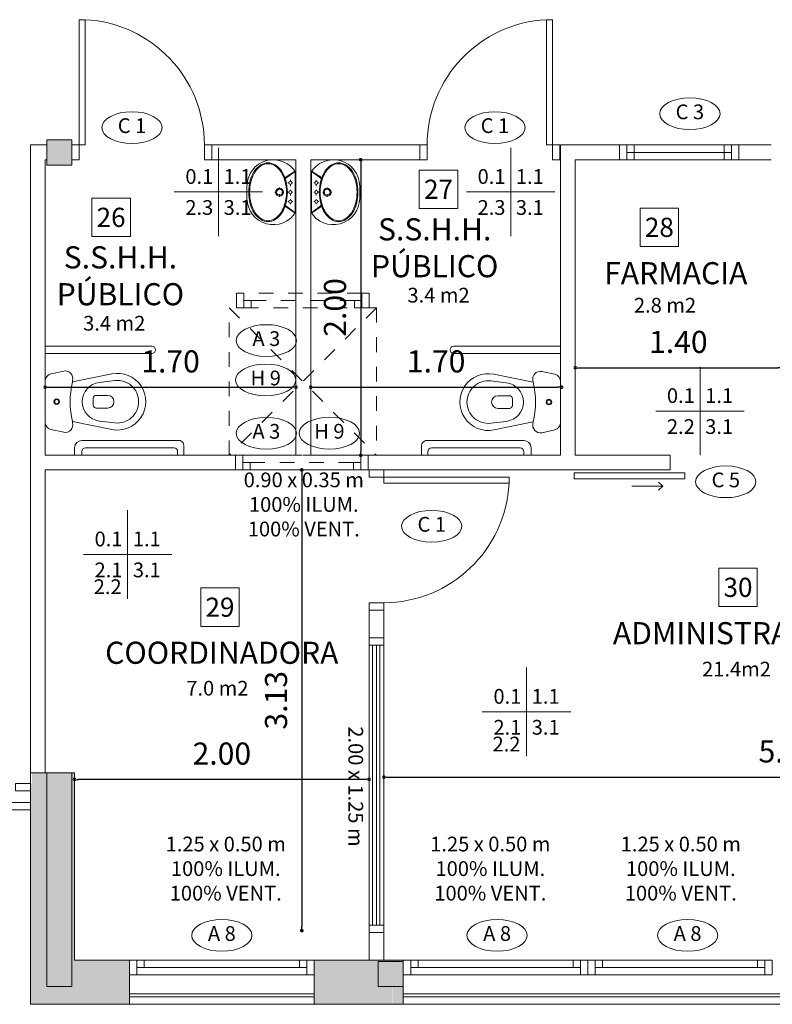
# Model space of a CAD drawing. Units: metres. Extents: x 575457 to 575931, y 6144817 to 6145487.
# Drawn here: x 575761 to 575766, y 6145063 to 6145070 of the extents above; entities that cross this region are included whole.
import ezdxf
from ezdxf.enums import TextEntityAlignment as Align

# ---------------------------------------------------------------- set-up
doc = ezdxf.new("R2010")
doc.units = ezdxf.units.M
doc.header["$MEASUREMENT"] = 0
doc.linetypes.add('LÍNEAS_OCULTAS2', pattern=[0.1875, 0.125, -0.0625])
doc.layers.add('10-COTA-PARC-50', color=2, linetype='Continuous')
for name, color, linetype, lineweight in [('10-TEXTOS-50', 2, 'Continuous', 5), ('ABERTURAS', 2, 'Continuous', 9), ('Albañileria', 4, 'Continuous', 5), ('EQUIPA', 8, 'Continuous', 9), ('HATCH MUROS', 8, 'Continuous', 9), ('HATCH PILARES', 255, 'Continuous', 9), ('MUROS', 1, 'Continuous', 30), ('PILARES', 3, 'Continuous', 30), ('PROYECCION', 4, 'Continuous', 5), ('TEXTO', 5, 'Continuous', 5), ('YESO', 6, 'Continuous', 30)]:
    doc.layers.add(name, color=color, linetype=linetype, lineweight=lineweight)
doc.styles.add('ARIAL', font='ARIAL.TTF', dxfattribs={"height": 0.6})
doc.styles.add('ROMANS', font='ROMANS')
doc.styles.add('ROMANS_COTAS', font='ROMANS.shx', dxfattribs={"width": 0.7})
doc.styles.add('Style-Arial', font='ARIAL.TTF', dxfattribs={"height": 1.5})
doc.dimstyles.new('COTA-S-N-2-50', dxfattribs={"dimscale": 0.5, "dimtxt": 0.3, "dimasz": 0.08, "dimexe": 0, "dimexo": 0, "dimgap": 0.2, "dimtad": 1, "dimzin": 0, "dimdsep": 46, "dimtxsty": 'ROMANS_COTAS', "dimblk1": 'M2_COTA', "dimblk2": 'M2_COTA', "dimsah": 1, "dimcen": 0.1, "dimse1": 1, "dimse2": 1, "dimclrd": 256, "dimclre": 256, "dimclrt": 2, "dimadec": 0, "dimazin": 0, "dimtfac": 1, "dimtix": 1, "dimtmove": 2, "dimatfit": 3, "dimldrblk": 'M2_COTA', "dimfxl": 0, "dimtolj": 1, "dimtzin": 0, "dimarcsym": 0})

# ---------------------------------------------------------------- blocks, each defined once
blk = doc.blocks.new('1BACHA3')
for p, q in [((-0.0928, -0.0853), (-0.1397, -0.0108)), ((-0.086, -0.0824), (-0.1381, -0.0098)), ((-0.1375, -0.0107), (0.1401, -0.0107)), ((-0.1295, -0.0044), (0.1346, -0.0044)), ((-0.0819, -0.0425), (-0.072, -0.0425)), ((-0.072, -0.0425), (-0.0783, -0.0425)), ((-0.061, -0.0535), (-0.061, -0.0592)), ((-0.061, -0.0592), (-0.061, -0.0535)), ((-0.05, -0.0425), (-0.0376, -0.0425)), ((-0.0437, -0.0425), (-0.05, -0.0425)), ((-0.009, -0.0425), (-0.0142, -0.0425)), ((-0.0142, -0.0425), (-0.009, -0.0425)), ((0.0028, -0.0535), (0.0028, -0.0598)), ((0.0131, -0.0425), (0.0238, -0.0425)), ((0.0556, -0.0425), (0.0491, -0.0425)), ((0.0491, -0.0425), (0.0556, -0.0425)), ((0.0666, -0.0535), (0.0666, -0.0605)), ((0.0666, -0.0605), (0.0666, -0.0535)), ((0.0777, -0.0425), (0.084, -0.0425)), ((0.0874, -0.0811), (0.1416, -0.0087)), ((0.0941, -0.0823), (0.1443, -0.0104)), ((-0.03, -0.1158), (-0.0157, -0.1158)), ((0.0036, -0.1001), (0.0036, -0.086)), ((0.0169, -0.1158), (0.0342, -0.1158)), ((0.0026, -0.1345), (0.0026, -0.1486))]:
    blk.add_line(p, q)
at = {"color": 250}
for p, q in [((-0.061, -0.0315), (-0.061, -0.0258)), ((0.0028, -0.0252), (0.0028, -0.0315)), ((0.0666, -0.0252), (0.0666, -0.0315)), ((0.0666, -0.0315), (0.0666, -0.0252))]:
    blk.add_line(p, q, dxfattribs=at)
for points in [[(0.0026, -0.3253, 0.065613), (0.0813, -0.315, 0.078313), (0.1427, -0.2877, 0.107175), (0.188, -0.2421, 0.143226), (0.2021, -0.1941, 0.143226), (0.188, -0.1461, 0.107175), (0.1427, -0.1004, 0.078313), (0.0813, -0.0731, 0.065613), (0.0026, -0.0628, 0.065613), (-0.0761, -0.0731, 0.078313), (-0.1374, -0.1004, 0.107175), (-0.1828, -0.1461, 0.143226), (-0.1968, -0.1941, 0.143226), (-0.1828, -0.2421, 0.107175), (-0.1374, -0.2877, 0.078313), (-0.0761, -0.315, 0.065613)], [(0.0026, -0.3193, 0.065613), (0.0798, -0.3092, 0.078313), (0.1394, -0.2826, 0.107175), (0.183, -0.2388, 0.143226), (0.1961, -0.1941, 0.143226), (0.183, -0.1493, 0.107175), (0.1394, -0.1055, 0.078313), (0.0798, -0.0789, 0.065613), (0.0026, -0.0688, 0.065613), (-0.0745, -0.0789, 0.078313), (-0.1342, -0.1055, 0.107175), (-0.1777, -0.1493, 0.143226), (-0.1908, -0.1941, 0.143226), (-0.1777, -0.2388, 0.107175), (-0.1342, -0.2826, 0.078313), (-0.0745, -0.3092, 0.065613)]]:
    blk.add_lwpolyline(points, format="xyb", close=True)
for centre, radius in [((-0.061, -0.0425), 0.011), ((0.0021, -0.0425), 0.011), ((0.0666, -0.0425), 0.011), ((0.0026, -0.1158), 0.0267), ((0.0026, -0.1158), 0.0204)]:
    blk.add_circle(centre, radius)
for centre, radius, start, end in [((-0.0394, -0.1585), 0.1785, 120.29745, 270.00001), ((0.0446, -0.1585), 0.1785, 270.00001, 59.70255), ((0.0026, 0.2345), 0.5731, 265.79857, 274.20143)]:
    blk.add_arc(centre, radius, start, end)
blk = doc.blocks.new('1PUER80')
for points in [[(0.05, 0.1), (0.05, 0.95), (0.09, 0.95), (0.09, 0.1)], [(0, 0), (0, 0.1), (0.05, 0.1), (0.05, 0)], [(0.9009, 0), (0.9009, 0.1), (0.9509, 0.1), (0.9509, 0)]]:
    blk.add_lwpolyline(points, close=True)
blk.add_arc((0.0475, 0.0977), 0.8534, 0.15747, 87.14778)
blk = doc.blocks.new('wmochila')
for points in [[(0.1351, -0.1851, -0.003845), (0.1441, -0.1872, 0.541684), (0.2078, -0.1276), (0.1886, -0.0394, 0.352711), (0.1397, 0), (0, 0), (-0.1397, 0, 0.352711), (-0.1886, -0.0394), (-0.2078, -0.1276, 0.541684), (-0.1441, -0.1872, -0.003845), (-0.1351, -0.1851)], [(0.1437, -0.4736, -0.449331), (0, -0.6353, -0.44933), (-0.1437, -0.4736), (-0.1312, -0.3685, -0.379948), (0, -0.252, -0.379948), (0.1312, -0.3685), (0.1437, -0.4736)]]:
    blk.add_lwpolyline(points, format="xyb")
for points in [[(-0.1351, -0.1851, -0.112065), (0.1351, -0.1851), (0.1888, -0.4533, -1.223021), (-0.1887, -0.4524), (-0.1887, -0.4524)], [(0.043, -0.4247), (0.043, -0.3466, 0.414214), (0.023, -0.3266), (-0.023, -0.3266, 0.414214), (-0.043, -0.3466), (-0.043, -0.4247, 1), (0.043, -0.4247)]]:
    blk.add_lwpolyline(points, format="xyb", close=True)
for radius in [0.0189, 0.0189, 0.0139]:
    blk.add_circle((0, -0.079), radius)
blk = doc.blocks.new('NUMLOC')
at = {"layer": '10-TEXTOS-50', "color": 2}
blk.add_lwpolyline([(-0.1307, -0.1307), (0.1307, -0.1307), (0.1307, 0.1307), (-0.1307, 0.1307)], close=True, dxfattribs=at)
at = {"style": 'ROMANS'}
blk.add_attdef('N', text='', height=0.1125, dxfattribs=at).set_placement((0, 0), align=Align.MIDDLE_CENTER)
blk = doc.blocks.new('_Dot')
at = {"color": 0, "linetype": 'ByBlock', "lineweight": -2}
blk.add_line((-0.5, 0), (-1, 0), dxfattribs=at)
at = {"color": 0, "linetype": 'ByBlock', "lineweight": 0, "const_width": 0.5}
blk.add_lwpolyline([(-0.25, 0, 1), (0.25, 0, 1)], format="xyb", close=True, dxfattribs=at)
blk = doc.blocks.new('*D56')
at = {"layer": '10-COTA-PARC-50', "color": 8, "linetype": 'Continuous', "lineweight": -2}
blk.add_line((575763.0274, 6145064.9538), (575761.0774, 6145064.9538), dxfattribs=at)
at = {"layer": 'Defpoints', "color": 0, "linetype": 'Continuous', "lineweight": 0}
for p in [(575761.0524, 6145064.9538), (575761.0524, 6145064.6279), (575763.0524, 6145064.6279)]:
    blk.add_point(p, dxfattribs=at)
at = {"layer": '10-COTA-PARC-50', "color": 8, "linetype": 'Continuous', "lineweight": -2, "xscale": 0.025, "yscale": 0.025, "zscale": 0.025, "rotation": 180}
blk.add_blockref('_Dot', (575761.0524, 6145064.9538), dxfattribs=at)
at = {"layer": '10-COTA-PARC-50', "color": 8, "linetype": 'Continuous', "lineweight": -2, "xscale": 0.025, "yscale": 0.025, "zscale": 0.025}
blk.add_blockref('_Dot', (575763.0524, 6145064.9538), dxfattribs=at)
at = {"layer": '10-COTA-PARC-50', "color": 1, "linetype": 'Continuous', "insert": (575762.0524, 6145065.1288), "char_height": 0.15, "attachment_point": 5, "style": 'ROMANS_COTAS'}
blk.add_mtext('\\A1;2.00', dxfattribs=at)
blk = doc.blocks.new('M2_COTA')
for p, q in [((-1, 0), (0, 0)), ((0, 1), (0, -1))]:
    blk.add_line(p, q)
at = {"const_width": 0.2}
blk.add_lwpolyline([(-1, -1), (1, 1)], dxfattribs=at)
blk = doc.blocks.new('*D57')
at = {"layer": '10-COTA-PARC-50', "color": 8, "linetype": 'Continuous', "lineweight": -2}
blk.add_line((575762.5955, 6145067.0281), (575762.5955, 6145063.9528), dxfattribs=at)
at = {"layer": 'Defpoints', "color": 0, "linetype": 'Continuous', "lineweight": 0}
for p in [(575762.5955, 6145067.0531), (575762.5955, 6145063.9278), (575762.5955, 6145063.9278)]:
    blk.add_point(p, dxfattribs=at)
at = {"layer": '10-COTA-PARC-50', "color": 8, "linetype": 'Continuous', "lineweight": -2, "xscale": 0.025, "yscale": 0.025, "zscale": 0.025}
for p, rotation in [((575762.5955, 6145067.0531), 90), ((575762.5955, 6145063.9278), 270)]:
    blk.add_blockref('_Dot', p, dxfattribs=dict(at, rotation=rotation))
at = {"layer": '10-COTA-PARC-50', "color": 1, "linetype": 'Continuous', "insert": (575762.4205, 6145065.4904), "char_height": 0.15, "attachment_point": 5, "rotation": 90, "style": 'ROMANS_COTAS'}
blk.add_mtext('\\A1;3.13', dxfattribs=at)
blk = doc.blocks.new('*D58')
at = {"layer": '10-COTA-PARC-50', "color": 8, "linetype": 'Continuous', "lineweight": -2}
blk.add_line((575760.8774, 6145067.6145), (575762.5307, 6145067.6145), dxfattribs=at)
at = {"layer": 'Defpoints', "color": 0, "linetype": 'Continuous', "lineweight": 0}
for p in [(575762.5557, 6145067.6145), (575760.8524, 6145067.1531), (575762.5557, 6145067.1531)]:
    blk.add_point(p, dxfattribs=at)
at = {"layer": '10-COTA-PARC-50', "color": 8, "linetype": 'Continuous', "lineweight": -2, "xscale": 0.025, "yscale": 0.025, "zscale": 0.025, "rotation": 180}
blk.add_blockref('_Dot', (575760.8524, 6145067.6145), dxfattribs=at)
at = {"layer": '10-COTA-PARC-50', "color": 8, "linetype": 'Continuous', "lineweight": -2, "xscale": 0.025, "yscale": 0.025, "zscale": 0.025}
blk.add_blockref('_Dot', (575762.5557, 6145067.6145), dxfattribs=at)
at = {"layer": '10-COTA-PARC-50', "color": 1, "linetype": 'Continuous', "insert": (575761.7041, 6145067.7895), "char_height": 0.15, "attachment_point": 5, "style": 'ROMANS_COTAS'}
blk.add_mtext('\\A1;1.70', dxfattribs=at)
blk = doc.blocks.new('*D59')
at = {"layer": '10-COTA-PARC-50', "color": 8, "linetype": 'Continuous', "lineweight": -2}
blk.add_line((575764.4771, 6145067.7469), (575765.8271, 6145067.7469), dxfattribs=at)
at = {"layer": 'Defpoints', "color": 0, "linetype": 'Continuous', "lineweight": 0}
for p in [(575765.8521, 6145069.1578), (575764.4521, 6145068.1554), (575765.8521, 6145067.7469)]:
    blk.add_point(p, dxfattribs=at)
at = {"layer": '10-COTA-PARC-50', "color": 8, "linetype": 'Continuous', "lineweight": -2, "xscale": 0.025, "yscale": 0.025, "zscale": 0.025, "rotation": 180}
blk.add_blockref('_Dot', (575764.4521, 6145067.7469), dxfattribs=at)
at = {"layer": '10-COTA-PARC-50', "color": 8, "linetype": 'Continuous', "lineweight": -2, "xscale": 0.025, "yscale": 0.025, "zscale": 0.025}
blk.add_blockref('_Dot', (575765.8521, 6145067.7469), dxfattribs=at)
at = {"layer": '10-COTA-PARC-50', "color": 1, "linetype": 'Continuous', "insert": (575765.1521, 6145067.9219), "char_height": 0.15, "attachment_point": 5, "style": 'ROMANS_COTAS'}
blk.add_mtext('\\A1;1.40', dxfattribs=at)
blk = doc.blocks.new('*D60')
at = {"layer": '10-COTA-PARC-50', "color": 8, "linetype": 'Continuous', "lineweight": -2}
blk.add_line((575763.1774, 6145064.9686), (575768.6139, 6145064.9686), dxfattribs=at)
at = {"layer": 'Defpoints', "color": 0, "linetype": 'Continuous', "lineweight": 0}
for p in [(575768.6389, 6145065.9184), (575763.1524, 6145065.7916), (575768.6389, 6145064.9686)]:
    blk.add_point(p, dxfattribs=at)
at = {"layer": '10-COTA-PARC-50', "color": 8, "linetype": 'Continuous', "lineweight": -2, "xscale": 0.025, "yscale": 0.025, "zscale": 0.025, "rotation": 180}
blk.add_blockref('_Dot', (575763.1524, 6145064.9686), dxfattribs=at)
at = {"layer": '10-COTA-PARC-50', "color": 8, "linetype": 'Continuous', "lineweight": -2, "xscale": 0.025, "yscale": 0.025, "zscale": 0.025}
blk.add_blockref('_Dot', (575768.6389, 6145064.9686), dxfattribs=at)
at = {"layer": '10-COTA-PARC-50', "color": 1, "linetype": 'Continuous', "insert": (575765.8956, 6145065.1436), "char_height": 0.15, "attachment_point": 5, "style": 'ROMANS_COTAS'}
blk.add_mtext('\\A1;5.49', dxfattribs=at)
blk = doc.blocks.new('*D70')
at = {"layer": '10-COTA-PARC-50', "color": 8, "linetype": 'Continuous', "lineweight": -2}
blk.add_line((575762.6807, 6145067.6145), (575764.334, 6145067.6145), dxfattribs=at)
at = {"layer": 'Defpoints', "color": 0, "linetype": 'Continuous', "lineweight": 0}
for p in [(575764.359, 6145067.6145), (575762.6557, 6145067.1531), (575764.359, 6145067.1531)]:
    blk.add_point(p, dxfattribs=at)
at = {"layer": '10-COTA-PARC-50', "color": 8, "linetype": 'Continuous', "lineweight": -2, "xscale": 0.025, "yscale": 0.025, "zscale": 0.025, "rotation": 180}
blk.add_blockref('_Dot', (575762.6557, 6145067.6145), dxfattribs=at)
at = {"layer": '10-COTA-PARC-50', "color": 8, "linetype": 'Continuous', "lineweight": -2, "xscale": 0.025, "yscale": 0.025, "zscale": 0.025}
blk.add_blockref('_Dot', (575764.359, 6145067.6145), dxfattribs=at)
at = {"layer": '10-COTA-PARC-50', "color": 1, "linetype": 'Continuous', "insert": (575763.5074, 6145067.7895), "char_height": 0.15, "attachment_point": 5, "style": 'ROMANS_COTAS'}
blk.add_mtext('\\A1;1.70', dxfattribs=at)
blk = doc.blocks.new('*D71')
at = {"layer": '10-COTA-PARC-50', "color": 8, "linetype": 'Continuous', "lineweight": -2}
blk.add_line((575762.9955, 6145069.1328), (575762.9955, 6145067.1781), dxfattribs=at)
at = {"layer": 'Defpoints', "color": 0, "linetype": 'Continuous', "lineweight": 0}
for p in [(575763.0259, 6145069.1578), (575762.9955, 6145067.1531), (575762.9955, 6145067.1531)]:
    blk.add_point(p, dxfattribs=at)
at = {"layer": '10-COTA-PARC-50', "color": 8, "linetype": 'Continuous', "lineweight": -2, "xscale": 0.025, "yscale": 0.025, "zscale": 0.025}
for p, rotation in [((575762.9955, 6145069.1578), 90), ((575762.9955, 6145067.1531), 270)]:
    blk.add_blockref('_Dot', p, dxfattribs=dict(at, rotation=rotation))
at = {"layer": '10-COTA-PARC-50', "color": 1, "linetype": 'Continuous', "insert": (575762.8205, 6145068.1554), "char_height": 0.15, "attachment_point": 5, "rotation": 90, "style": 'ROMANS_COTAS'}
blk.add_mtext('\\A1;2.00', dxfattribs=at)
blk = doc.blocks.new('carp')
at = {"color": 0}
blk.add_ellipse((0, 0), major_axis=(-0.2047, 0), ratio=0.525212, dxfattribs=at)
at = {"style": 'ARIAL', "flags": 4}
blk.add_attdef('ABE', text='', height=0.0968, dxfattribs=at).set_placement((0, 0), align=Align.MIDDLE)
blk = doc.blocks.new('terminaciones')
for p, q in [((0, 0.3), (0, -0.3)), ((-0.3, 0), (0.3, 0))]:
    blk.add_line(p, q)
at = {"style": 'ARIAL'}
for p in [(-0.13, 0.105), (0.13, 0.105), (-0.13, -0.105), (0.13, -0.105)]:
    blk.add_attdef('01', text='', height=0.11, dxfattribs=at).set_placement(p, align=Align.MIDDLE_CENTER)
blk = doc.blocks.new('8')
at = {"layer": 'ABERTURAS', "ltscale": 0.08}
for p, q in [((575768.3655, 6145063.3055), (575767.3128, 6145063.3055)), ((575768.4155, 6145063.2055), (575767.2628, 6145063.2055)), ((575768.3655, 6145063.2555), (575767.3128, 6145063.2555))]:
    blk.add_line(p, q, dxfattribs=at)
for points in [[(575767.2628, 6145063.3055), (575767.2128, 6145063.3055), (575767.2128, 6145063.2055), (575767.2628, 6145063.2055)], [(575767.3128, 6145063.2555), (575767.2628, 6145063.2555), (575767.2628, 6145063.3055), (575767.3128, 6145063.3055)], [(575768.4155, 6145063.2555), (575768.3655, 6145063.2555), (575768.3655, 6145063.3055), (575768.4155, 6145063.3055)], [(575768.4655, 6145063.3055), (575768.4155, 6145063.3055), (575768.4155, 6145063.2055), (575768.4655, 6145063.2055)]]:
    blk.add_lwpolyline(points, close=True, dxfattribs=at)

msp = doc.modelspace()

# ---------------------------------------------------------------- hatches: boundary and pattern name
at = {"layer": 'HATCH MUROS', "lineweight": 0}
h = msp.add_hatch(color=256, dxfattribs=at)
h.paths.add_polyline_path([(575768.9785, 6145064.6278), (575769.1655, 6145064.6278), (575769.1655, 6145064.9278), (575768.9785, 6145064.9278), (575768.9785, 6145066.6378), (575768.453, 6145066.6378), (575768.453, 6145066.5278), (575768.6785, 6145066.5278), (575768.6785, 6145063.7278), (575768.4655, 6145063.7278), (575768.4655, 6145063.6278), (575768.4655, 6145063.4278), (575768.9785, 6145063.4278)])
h.paths.add_polyline_path([(575762.6788, 6145063.7278), (575762.6788, 6145063.4278), (575763.2101, 6145063.4278), (575763.2101, 6145063.7278)])
h.paths.add_polyline_path([(575761.4261, 6145063.4278), (575761.4261, 6145063.7278), (575761.0524, 6145063.7278), (575761.0524, 6145064.9278), (575760.7524, 6145064.9278), (575760.7524, 6145063.4278)])
for points in [[(575760.7639, 6145064.9978), (575761.0524, 6145064.9978), (575761.0524, 6145064.9278), (575760.7639, 6145064.9278)], [(575763.2863, 6145063.7278), (575763.213, 6145063.7278), (575763.213, 6145063.4278), (575763.2863, 6145063.4278)]]:
    msp.add_hatch(color=256, dxfattribs=at).paths.add_polyline_path(points)
at = {"layer": 'HATCH PILARES', "lineweight": 0}
for points in [[(575761.0343, 6145069.2916), (575760.8643, 6145069.2916), (575760.8643, 6145069.1216), (575761.0343, 6145069.1216)], [(575763.2847, 6145063.7178), (575763.1147, 6145063.7178), (575763.1147, 6145063.5478), (575763.2847, 6145063.5478)]]:
    msp.add_hatch(color=256, dxfattribs=at).paths.add_polyline_path(points)
h = msp.add_hatch(color=256, dxfattribs=at)
h.paths.add_polyline_path([(575768.6785, 6145064.9391), (575768.8485, 6145064.9391), (575768.8485, 6145063.5391), (575768.6785, 6145063.5391)])
h.paths.add_polyline_path([(575760.8634, 6145064.9978), (575761.0334, 6145064.9978), (575761.0334, 6145063.5478), (575760.8634, 6145063.5478)])

# ---------------------------------------------------------------- linework, layer by layer
at = {"layer": 'ABERTURAS', "lineweight": 0, "ltscale": 0.08}
for p, q in [((575765.4635, 6145069.2578), (575764.8524, 6145069.2578)), ((575765.4635, 6145069.2078), (575764.8524, 6145069.2078)), ((575763.075, 6145063.9646), (575763.075, 6145065.8653)), ((575763.1024, 6145063.9646), (575763.1024, 6145065.8653)), ((575763.125, 6145065.8653), (575763.125, 6145063.9646))]:
    msp.add_line(p, q, dxfattribs=at)
at = {"layer": 'ABERTURAS', "lineweight": 0, "ltscale": 0.2}
msp.add_line((575765.5635, 6145069.1578), (575764.7524, 6145069.1578), dxfattribs=at)
at = {"layer": 'ABERTURAS', "lineweight": 0}
for p, q in [((575765.0456, 6145066.9434), (575764.8356, 6145066.9434)), ((575765.0456, 6145066.9434), (575765.0178, 6145066.9711)), ((575765.0456, 6145066.9434), (575765.0178, 6145066.9157)), ((575757.8508, 6145064.7962), (575760.7524, 6145064.7962)), ((575757.8508, 6145064.7462), (575760.7524, 6145064.7462)), ((575762.6788, 6145063.4978), (575761.4261, 6145063.4978)), ((575762.6788, 6145063.4778), (575761.4261, 6145063.4778)), ((575768.4655, 6145063.4978), (575763.2847, 6145063.4978)), ((575768.4655, 6145063.4778), (575763.2847, 6145063.4778))]:
    msp.add_line(p, q, dxfattribs=at)
at = {"layer": 'ABERTURAS', "lineweight": 0, "ltscale": 0.08}
for points in [[(575764.8024, 6145069.1578), (575764.7524, 6145069.1578), (575764.7524, 6145069.2578), (575764.8024, 6145069.2578)], [(575764.8524, 6145069.2078), (575764.8024, 6145069.2078), (575764.8024, 6145069.2578), (575764.8524, 6145069.2578)], [(575765.5135, 6145069.2078), (575765.4635, 6145069.2078), (575765.4635, 6145069.2578), (575765.5135, 6145069.2578)], [(575765.5635, 6145069.1578), (575765.5135, 6145069.1578), (575765.5135, 6145069.2578), (575765.5635, 6145069.2578)], [(575764.8524, 6145069.1578), (575764.8024, 6145069.1578), (575764.8024, 6145069.2078), (575764.8524, 6145069.2078)], [(575765.5135, 6145069.1578), (575765.4635, 6145069.1578), (575765.4635, 6145069.2078), (575765.5135, 6145069.2078)], [(575763.1524, 6145065.915), (575763.1524, 6145065.8653), (575763.0524, 6145065.8653), (575763.0524, 6145065.915)], [(575760.7524, 6145064.9262), (575760.6524, 6145064.9262), (575760.6524, 6145064.8762), (575760.7524, 6145064.8762)], [(575763.1524, 6145063.9646), (575763.1524, 6145063.915), (575763.0524, 6145063.915), (575763.0524, 6145063.9646)]]:
    msp.add_lwpolyline(points, close=True, dxfattribs=at)
at = {"layer": 'ABERTURAS', "lineweight": 0, "ltscale": 0.05}
msp.add_lwpolyline([(575764.4456, 6145066.9934), (575764.4456, 6145067.0334), (575765.1956, 6145067.0334), (575765.1956, 6145066.9934)], close=True, dxfattribs=at)
at = {"layer": 'Albañileria', "lineweight": 0, "ltscale": 0.2}
for p, q in [((575762.6788, 6145063.4278), (575761.4261, 6145063.4278)), ((575768.4655, 6145063.4278), (575763.2847, 6145063.4278))]:
    msp.add_line(p, q, dxfattribs=at)
at = {"layer": 'EQUIPA', "lineweight": 0, "ltscale": 0.2}
for p, q in [((575760.8524, 6145067.8931), (575761.5774, 6145067.8931)), ((575764.3521, 6145067.8931), (575763.6271, 6145067.8931)), ((575760.8524, 6145067.8431), (575761.5774, 6145067.8431)), ((575764.3521, 6145067.8431), (575763.6271, 6145067.8431)), ((575761.1024, 6145067.2531), (575761.7524, 6145067.2531)), ((575761.7955, 6145067.1531), (575761.7955, 6145067.2134)), ((575763.4091, 6145067.1531), (575763.4091, 6145067.2134)), ((575764.1021, 6145067.2531), (575763.4521, 6145067.2531)), ((575761.0524, 6145067.1531), (575761.0524, 6145067.2031)), ((575764.1521, 6145067.1531), (575764.1521, 6145067.2031)), ((575763.0524, 6145063.9646), (575763.0524, 6145065.8653)), ((575763.1524, 6145063.9646), (575763.1524, 6145065.8653))]:
    msp.add_line(p, q, dxfattribs=at)
for points in [[(575761.1024, 6145067.1531), (575761.1024, 6145067.1781, -0.414214), (575761.1274, 6145067.2031), (575761.7274, 6145067.2031, -0.414214), (575761.7524, 6145067.1781), (575761.7524, 6145067.1531)], [(575764.1021, 6145067.1531), (575764.1021, 6145067.1781, 0.414214), (575764.0771, 6145067.2031), (575763.4771, 6145067.2031, 0.414214), (575763.4521, 6145067.1781), (575763.4521, 6145067.1531)]]:
    msp.add_lwpolyline(points, format="xyb", dxfattribs=at)
for centre, radius, start, end in [((575761.5774, 6145067.8681), 0.025, 0, 90), ((575763.6271, 6145067.8681), 0.025, 90, 180), ((575761.5774, 6145067.8681), 0.025, 270, 0), ((575763.6271, 6145067.8681), 0.025, 180, 270), ((575761.1024, 6145067.2031), 0.05, 90, 180), ((575761.7591, 6145067.2172), 0.0365, 354.13502, 100.54748), ((575763.4454, 6145067.2172), 0.0365, 79.45252, 185.86498), ((575764.1021, 6145067.2031), 0.05, 0, 90)]:
    msp.add_arc(centre, radius, start, end, dxfattribs=at)
at = {"layer": 'MUROS', "lineweight": 0, "ltscale": 0.08}
for p, q in [((575760.7524, 6145069.2578), (575760.7524, 6145069.2578)), ((575760.7524, 6145066.2278), (575760.7524, 6145066.2278))]:
    msp.add_line(p, q, dxfattribs=at)
at = {"layer": 'MUROS', "lineweight": 0, "ltscale": 0.2}
for p, q in [((575760.7524, 6145064.9978), (575760.7524, 6145064.9978)), ((575761.0524, 6145064.9978), (575761.0524, 6145063.7278)), ((575761.4261, 6145063.7278), (575761.0524, 6145063.7278)), ((575761.4261, 6145063.7278), (575761.0524, 6145063.7278)), ((575761.4261, 6145063.7278), (575761.4261, 6145063.4278)), ((575761.4261, 6145063.4278), (575760.7524, 6145063.4278))]:
    msp.add_line(p, q, dxfattribs=at)
at = {"layer": 'MUROS', "lineweight": 0}
for q in [(575760.7524, 6145063.4278), (575761.0524, 6145064.9978)]:
    msp.add_line((575760.7524, 6145064.9978), q, dxfattribs=at)
msp.add_lwpolyline([(575762.6788, 6145063.7278), (575763.2847, 6145063.7278), (575763.2847, 6145063.4278), (575762.6788, 6145063.4278)], close=True, dxfattribs=at)
at = {"layer": 'PILARES', "lineweight": 0}
for points in [[(575760.8643, 6145069.1216), (575761.0343, 6145069.1216), (575761.0343, 6145069.2916), (575760.8643, 6145069.2916)], [(575760.8634, 6145064.9978), (575761.0334, 6145064.9978), (575761.0334, 6145063.5478), (575760.8634, 6145063.5478)], [(575763.1147, 6145063.5478), (575763.2847, 6145063.5478), (575763.2847, 6145063.7178), (575763.1147, 6145063.7178)]]:
    msp.add_lwpolyline(points, close=True, dxfattribs=at)
at = {"layer": 'PROYECCION', "linetype": 'LÍNEAS_OCULTAS2', "ltscale": 0.03}
for p, q in [((575763.0026, 6145068.2531), (575762.2026, 6145068.2531)), ((575762.1023, 6145067.1531), (575762.1023, 6145068.1531)), ((575763.1023, 6145068.1531), (575762.1023, 6145068.1531)), ((575763.1023, 6145068.1531), (575762.1023, 6145067.1531)), ((575762.1023, 6145068.1531), (575763.1023, 6145067.1531)), ((575762.9526, 6145068.2031), (575762.2526, 6145068.2031)), ((575763.1023, 6145068.1531), (575763.1023, 6145067.1531)), ((575763.1023, 6145067.1531), (575762.1023, 6145067.1531)), ((575762.9455, 6145067.1031), (575762.2455, 6145067.1031)), ((575762.9455, 6145067.0531), (575762.2455, 6145067.0531))]:
    msp.add_line(p, q, dxfattribs=at)
at = {"layer": 'PROYECCION', "linetype": 'LÍNEAS_OCULTAS2', "ltscale": 0.01}
msp.add_line((575762.9955, 6145067.1531), (575762.1955, 6145067.1531), dxfattribs=at)
at = {"layer": 'PROYECCION', "linetype": 'LÍNEAS_OCULTAS2', "ltscale": 0.03}
for points in [[(575762.2026, 6145068.1531), (575762.1526, 6145068.1531), (575762.1526, 6145068.2531), (575762.2026, 6145068.2531)], [(575763.0526, 6145068.1531), (575763.0026, 6145068.1531), (575763.0026, 6145068.2531), (575763.0526, 6145068.2531)], [(575762.2526, 6145068.2031), (575762.2026, 6145068.2031), (575762.2026, 6145068.1531), (575762.2526, 6145068.1531)], [(575763.0026, 6145068.2031), (575762.9526, 6145068.2031), (575762.9526, 6145068.1531), (575763.0026, 6145068.1531)], [(575762.1955, 6145067.0531), (575762.1455, 6145067.0531), (575762.1455, 6145067.1531), (575762.1955, 6145067.1531)], [(575763.0455, 6145067.0531), (575762.9955, 6145067.0531), (575762.9955, 6145067.1531), (575763.0455, 6145067.1531)], [(575762.2455, 6145067.1031), (575762.1955, 6145067.1031), (575762.1955, 6145067.0531), (575762.2455, 6145067.0531)], [(575762.9955, 6145067.1031), (575762.9455, 6145067.1031), (575762.9455, 6145067.0531), (575762.9955, 6145067.0531)]]:
    msp.add_lwpolyline(points, close=True, dxfattribs=at)
at = {"layer": 'YESO', "lineweight": 0, "ltscale": 0.2}
for p, q in [((575760.7524, 6145069.2578), (575760.7524, 6145064.9278)), ((575760.8643, 6145069.2578), (575760.7524, 6145069.2578)), ((575763.396, 6145069.2578), (575761.9843, 6145069.2578)), ((575761.9843, 6145069.1578), (575761.9843, 6145069.2578)), ((575763.396, 6145069.2578), (575763.396, 6145069.1578)), ((575764.3521, 6145067.1531), (575764.3521, 6145069.2578)), ((575764.7524, 6145069.2578), (575764.3521, 6145069.2578)), ((575764.7524, 6145069.2578), (575764.7524, 6145069.1578)), ((575765.7821, 6145069.2578), (575765.5635, 6145069.2578)), ((575765.5635, 6145069.2578), (575765.5635, 6145069.1578)), ((575760.8524, 6145067.1531), (575760.8524, 6145069.1578)), ((575760.8643, 6145069.1578), (575760.8524, 6145069.1578)), ((575762.5557, 6145069.1578), (575761.9843, 6145069.1578)), ((575762.5557, 6145069.1578), (575762.5557, 6145067.1531)), ((575762.6557, 6145069.1578), (575762.6557, 6145067.1531)), ((575763.396, 6145069.1578), (575762.6557, 6145069.1578)), ((575764.4521, 6145067.1531), (575764.4521, 6145069.1578)), ((575765.5635, 6145069.1578), (575765.7821, 6145069.1578)), ((575762.5557, 6145067.1531), (575760.8524, 6145067.1531)), ((575762.6557, 6145067.1531), (575764.3521, 6145067.1531)), ((575764.4521, 6145067.1531), (575765.0956, 6145067.1531)), ((575765.0956, 6145067.1531), (575765.0956, 6145067.0531)), ((575760.8524, 6145067.0531), (575765.0956, 6145067.0531)), ((575760.8524, 6145067.0531), (575760.8524, 6145064.9978)), ((575763.1524, 6145066.1021), (575763.0524, 6145066.1021)), ((575763.0524, 6145065.915), (575763.1524, 6145065.915)), ((575763.0524, 6145063.915), (575763.0524, 6145063.7278)), ((575763.0524, 6145063.915), (575763.1524, 6145063.915)), ((575763.1524, 6145063.915), (575763.1524, 6145063.7278))]:
    msp.add_line(p, q, dxfattribs=at)
at = {"layer": 'YESO', "lineweight": 0}
for p, q in [((575764.4521, 6145069.1578), (575764.7524, 6145069.1578)), ((575763.0524, 6145066.1021), (575763.0524, 6145065.915)), ((575763.1524, 6145066.1021), (575763.1524, 6145065.915))]:
    msp.add_line(p, q, dxfattribs=at)

# ---------------------------------------------------------------- block references
at = {"layer": '10-TEXTOS-50', "linetype": 'Continuous'}
ref = msp.add_blockref('carp', (575765.2302, 6145069.4696), dxfattribs=at)
ref.add_attrib('ABE', 'C 3', dxfattribs={"layer": '0', "height": 0.1, "rotation": 360, "style": 'ARIAL'}).set_placement((575765.2302, 6145069.4696), align=Align.MIDDLE)
ref = msp.add_blockref('carp', (575761.4424, 6145069.3759), dxfattribs=at)
ref.add_attrib('ABE', 'C 1', dxfattribs={"layer": '0', "height": 0.1, "rotation": 360, "style": 'ARIAL'}).set_placement((575761.4424, 6145069.3759), align=Align.MIDDLE)
ref = msp.add_blockref('carp', (575763.9066, 6145069.3759), dxfattribs=at)
ref.add_attrib('ABE', 'C 1', dxfattribs={"layer": '0', "height": 0.1, "rotation": 360, "style": 'ARIAL'}).set_placement((575763.9066, 6145069.3759), align=Align.MIDDLE)
at = {"layer": '10-TEXTOS-50', "ltscale": 0.08}
ref = msp.add_blockref('terminaciones', (575762.0293, 6145068.9388), dxfattribs=at)
ref.add_attrib('01', '1.1', dxfattribs={"color": 2, "height": 0.1, "rotation": 360, "style": 'ARIAL'}).set_placement((575762.1593, 6145069.0438), align=Align.MIDDLE_CENTER)
ref.add_attrib('01', '0.1', dxfattribs={"color": 2, "height": 0.1, "rotation": 360, "style": 'ARIAL'}).set_placement((575761.8993, 6145069.0438), align=Align.MIDDLE_CENTER)
ref.add_attrib('01', '2.3', dxfattribs={"color": 2, "height": 0.1, "rotation": 360, "style": 'ARIAL'}).set_placement((575761.8993, 6145068.8338), align=Align.MIDDLE_CENTER)
ref.add_attrib('01', '3.1', dxfattribs={"color": 2, "height": 0.1, "rotation": 360, "style": 'ARIAL'}).set_placement((575762.1593, 6145068.8338), align=Align.MIDDLE_CENTER)
ref = msp.add_blockref('terminaciones', (575764.0136, 6145068.9388), dxfattribs=at)
ref.add_attrib('01', '1.1', dxfattribs={"color": 2, "height": 0.1, "rotation": 360, "style": 'ARIAL'}).set_placement((575764.1436, 6145069.0438), align=Align.MIDDLE_CENTER)
ref.add_attrib('01', '0.1', dxfattribs={"color": 2, "height": 0.1, "rotation": 360, "style": 'ARIAL'}).set_placement((575763.8836, 6145069.0438), align=Align.MIDDLE_CENTER)
ref.add_attrib('01', '2.3', dxfattribs={"color": 2, "height": 0.1, "rotation": 360, "style": 'ARIAL'}).set_placement((575763.8836, 6145068.8338), align=Align.MIDDLE_CENTER)
ref.add_attrib('01', '3.1', dxfattribs={"color": 2, "height": 0.1, "rotation": 360, "style": 'ARIAL'}).set_placement((575764.1436, 6145068.8338), align=Align.MIDDLE_CENTER)
at = {"layer": '10-TEXTOS-50', "linetype": 'Continuous'}
ref = msp.add_blockref('carp', (575762.3547, 6145067.9312), dxfattribs=at)
ref.add_attrib('ABE', 'A 3', dxfattribs={"layer": '0', "height": 0.1, "style": 'ARIAL'}).set_placement((575762.3547, 6145067.9312), align=Align.MIDDLE)
ref = msp.add_blockref('carp', (575762.3505, 6145067.6639), dxfattribs=at)
ref.add_attrib('ABE', 'H 9', dxfattribs={"layer": '0', "height": 0.1, "style": 'ARIAL'}).set_placement((575762.3505, 6145067.6639), align=Align.MIDDLE)
at = {"layer": '10-TEXTOS-50', "ltscale": 0.08}
ref = msp.add_blockref('terminaciones', (575765.2991, 6145067.4524), dxfattribs=at)
ref.add_attrib('01', '1.1', dxfattribs={"color": 2, "height": 0.1, "rotation": 360, "style": 'ARIAL'}).set_placement((575765.4291, 6145067.5574), align=Align.MIDDLE_CENTER)
ref.add_attrib('01', '0.1', dxfattribs={"color": 2, "height": 0.1, "rotation": 360, "style": 'ARIAL'}).set_placement((575765.1691, 6145067.5574), align=Align.MIDDLE_CENTER)
ref.add_attrib('01', '2.2', dxfattribs={"color": 2, "height": 0.1, "rotation": 360, "style": 'ARIAL'}).set_placement((575765.1691, 6145067.3474), align=Align.MIDDLE_CENTER)
ref.add_attrib('01', '3.1', dxfattribs={"color": 2, "height": 0.1, "rotation": 360, "style": 'ARIAL'}).set_placement((575765.4291, 6145067.3474), align=Align.MIDDLE_CENTER)
at = {"layer": '10-TEXTOS-50', "linetype": 'Continuous'}
ref = msp.add_blockref('carp', (575762.3547, 6145067.3021), dxfattribs=at)
ref.add_attrib('ABE', 'A 3', dxfattribs={"layer": '0', "height": 0.1, "style": 'ARIAL'}).set_placement((575762.3547, 6145067.3021), align=Align.MIDDLE)
ref = msp.add_blockref('carp', (575762.7829, 6145067.3026), dxfattribs=at)
ref.add_attrib('ABE', 'H 9', dxfattribs={"layer": '0', "height": 0.1, "style": 'ARIAL'}).set_placement((575762.7829, 6145067.3026), align=Align.MIDDLE)
ref = msp.add_blockref('carp', (575765.4741, 6145066.9726), dxfattribs=at)
ref.add_attrib('ABE', 'C 5', dxfattribs={"layer": '0', "height": 0.1, "rotation": 360, "style": 'ARIAL'}).set_placement((575765.4741, 6145066.9726), align=Align.MIDDLE)
at = {"layer": '10-TEXTOS-50', "ltscale": 0.08}
ref = msp.add_blockref('terminaciones', (575761.413, 6145066.4798), dxfattribs=at)
ref.add_attrib('01', '1.1', dxfattribs={"color": 2, "height": 0.1, "rotation": 360, "style": 'ARIAL'}).set_placement((575761.543, 6145066.5848), align=Align.MIDDLE_CENTER)
ref.add_attrib('01', '0.1', dxfattribs={"color": 2, "height": 0.1, "rotation": 360, "style": 'ARIAL'}).set_placement((575761.283, 6145066.5848), align=Align.MIDDLE_CENTER)
ref.add_attrib('01', '2.1', dxfattribs={"color": 2, "height": 0.1, "rotation": 360, "style": 'ARIAL'}).set_placement((575761.283, 6145066.3748), align=Align.MIDDLE_CENTER)
ref.add_attrib('01', '3.1', dxfattribs={"color": 2, "height": 0.1, "rotation": 360, "style": 'ARIAL'}).set_placement((575761.543, 6145066.3748), align=Align.MIDDLE_CENTER)
at = {"layer": '10-TEXTOS-50', "linetype": 'Continuous'}
ref = msp.add_blockref('carp', (575763.4773, 6145066.6712), dxfattribs=at)
ref.add_attrib('ABE', 'C 1', dxfattribs={"layer": '0', "height": 0.1, "rotation": 360, "style": 'ARIAL'}).set_placement((575763.4773, 6145066.6712), align=Align.MIDDLE)
at = {"layer": '10-TEXTOS-50', "ltscale": 0.08}
ref = msp.add_blockref('terminaciones', (575764.1211, 6145065.4122), dxfattribs=at)
ref.add_attrib('01', '1.1', dxfattribs={"color": 2, "height": 0.1, "rotation": 360, "style": 'ARIAL'}).set_placement((575764.2511, 6145065.5172), align=Align.MIDDLE_CENTER)
ref.add_attrib('01', '0.1', dxfattribs={"color": 2, "height": 0.1, "rotation": 360, "style": 'ARIAL'}).set_placement((575763.9911, 6145065.5172), align=Align.MIDDLE_CENTER)
ref.add_attrib('01', '2.1', dxfattribs={"color": 2, "height": 0.1, "rotation": 360, "style": 'ARIAL'}).set_placement((575763.9911, 6145065.3072), align=Align.MIDDLE_CENTER)
ref.add_attrib('01', '3.1', dxfattribs={"color": 2, "height": 0.1, "rotation": 360, "style": 'ARIAL'}).set_placement((575764.2511, 6145065.3072), align=Align.MIDDLE_CENTER)
at = {"layer": '10-TEXTOS-50', "linetype": 'Continuous'}
ref = msp.add_blockref('carp', (575762.0525, 6145063.8952), dxfattribs=at)
ref.add_attrib('ABE', 'A 8', dxfattribs={"layer": '0', "height": 0.1, "style": 'ARIAL'}).set_placement((575762.0525, 6145063.8952), align=Align.MIDDLE)
ref = msp.add_blockref('carp', (575763.9215, 6145063.8952), dxfattribs=at)
ref.add_attrib('ABE', 'A 8', dxfattribs={"layer": '0', "height": 0.1, "style": 'ARIAL'}).set_placement((575763.9215, 6145063.8952), align=Align.MIDDLE)
ref = msp.add_blockref('carp', (575765.2148, 6145063.8952), dxfattribs=at)
ref.add_attrib('ABE', 'A 8', dxfattribs={"layer": '0', "height": 0.1, "style": 'ARIAL'}).set_placement((575765.2148, 6145063.8952), align=Align.MIDDLE)
at = {"layer": 'ABERTURAS', "lineweight": 0, "ltscale": 0.08}
msp.add_blockref('1PUER80', (575761.0334, 6145069.1578), dxfattribs=at)
at = {"layer": 'ABERTURAS', "lineweight": 0, "ltscale": 0.08, "xscale": -1}
msp.add_blockref('1PUER80', (575764.3469, 6145069.1578), dxfattribs=at)
at = {"layer": 'ABERTURAS', "lineweight": 0, "ltscale": 0.08, "rotation": 270}
msp.add_blockref('1PUER80', (575763.0524, 6145067.0531), dxfattribs=at)
at = {"layer": 'EQUIPA', "lineweight": 0, "ltscale": 0.08}
for name, p, rotation in [('1BACHA3', (575762.5601, 6145068.9399), 270), ('wmochila', (575760.8524, 6145067.5162), 90)]:
    msp.add_blockref(name, p, dxfattribs=dict(at, rotation=rotation))
at = {"layer": 'EQUIPA', "lineweight": 0, "ltscale": 0.08, "xscale": -1}
for name, p, rotation in [('1BACHA3', (575762.6514, 6145068.9399), 90), ('wmochila', (575764.3521, 6145067.5135), 270)]:
    msp.add_blockref(name, p, dxfattribs=dict(at, rotation=rotation))
at = {"layer": 'HATCH MUROS', "lineweight": 0}
for p in [(-5.7867, 0.4223), (-3.9281, 0.4223), (-2.6754, 0.4223)]:
    msp.add_blockref('8', p, dxfattribs=at)
at = {"layer": 'TEXTO', "lineweight": 0, "ltscale": 0.2}
ref = msp.add_blockref('NUMLOC', (575763.5237, 6145068.9573), dxfattribs=at)
ref.add_attrib('N', '27', dxfattribs={"layer": '10-TEXTOS-50', "color": 2, "linetype": 'Continuous', "height": 0.13, "style": 'ARIAL'}).set_placement((575763.5237, 6145068.9573), align=Align.MIDDLE_CENTER)
ref = msp.add_blockref('NUMLOC', (575761.3005, 6145068.7669), dxfattribs=at)
ref.add_attrib('N', '26', dxfattribs={"layer": '10-TEXTOS-50', "color": 2, "linetype": 'Continuous', "height": 0.13, "style": 'ARIAL'}).set_placement((575761.3005, 6145068.7669), align=Align.MIDDLE_CENTER)
ref = msp.add_blockref('NUMLOC', (575765.0231, 6145068.6991), dxfattribs=at)
ref.add_attrib('N', '28', dxfattribs={"layer": '10-TEXTOS-50', "color": 2, "linetype": 'Continuous', "height": 0.13, "style": 'ARIAL'}).set_placement((575765.0231, 6145068.6991), align=Align.MIDDLE_CENTER)
ref = msp.add_blockref('NUMLOC', (575765.557, 6145066.2568), dxfattribs=at)
ref.add_attrib('N', '30', dxfattribs={"layer": '10-TEXTOS-50', "color": 2, "linetype": 'Continuous', "height": 0.13, "style": 'ARIAL'}).set_placement((575765.557, 6145066.2568), align=Align.MIDDLE_CENTER)
ref = msp.add_blockref('NUMLOC', (575762.0397, 6145066.122), dxfattribs=at)
ref.add_attrib('N', '29', dxfattribs={"layer": '10-TEXTOS-50', "color": 2, "linetype": 'Continuous', "height": 0.13, "style": 'ARIAL'}).set_placement((575762.0397, 6145066.122), align=Align.MIDDLE_CENTER)

# ---------------------------------------------------------------- texts
at = {"layer": '10-TEXTOS-50', "lineweight": 0, "ltscale": 0.08, "char_height": 0.1, "width": 0.587983, "attachment_point": 5, "style": 'ARIAL'}
for s, insert in [('3.4 m2', (575763.5238, 6145068.2259)), ('2.8 m2', (575765.0614, 6145068.1576)), ('3.4 m2', (575761.3221, 6145068.0355)), ('21.4m2', (575765.5468, 6145065.6891)), ('7.0 m2', (575762.0222, 6145065.5592))]:
    msp.add_mtext(s, dxfattribs=dict(at, insert=insert))
at = {"layer": '10-TEXTOS-50', "linetype": 'Continuous', "char_height": 0.1, "width": 1.481275, "attachment_point": 2, "style": 'ARIAL'}
for s, insert in [('{\\C2;0.90 x 0.35 m\\P100% ILUM.\\P100% VENT.}', (575762.6089, 6145067.0358)), ('{\\C2;1.25 x 0.50 m\\P100% ILUM.\\P100% VENT.}', (575762.079, 6145064.5652)), ('{\\C2;1.25 x 0.50 m\\P100% ILUM.\\P100% VENT.}', (575763.8755, 6145064.5652)), ('{\\C2;1.25 x 0.50 m\\P100% ILUM.\\P100% VENT.}', (575765.1687, 6145064.5652))]:
    msp.add_mtext(s, dxfattribs=dict(at, insert=insert))
at = {"layer": '10-TEXTOS-50', "ltscale": 0.08, "char_height": 0.1, "width": 0.181697, "attachment_point": 1, "style": 'Style-Arial'}
for insert in [(575761.1825, 6145066.311), (575763.8906, 6145065.2433)]:
    msp.add_mtext('2.2', dxfattribs=dict(at, insert=insert))
at = {"layer": '10-TEXTOS-50', "linetype": 'Continuous', "insert": (575763.0117, 6145064.9056), "char_height": 0.1, "width": 1.481275, "attachment_point": 2, "rotation": 270, "style": 'ARIAL'}
msp.add_mtext('{\\C2;2.00 x 1.25 m}', dxfattribs=at)
at = {"layer": 'TEXTO', "lineweight": 0, "ltscale": 0.2, "char_height": 0.15, "attachment_point": 5, "style": 'ARIAL'}
for s, insert, width in [('S.S.H.H. \\PPÚBLICO', (575763.4976, 6145068.5412), 1.14579), ('S.S.H.H. \\PPÚBLICO', (575761.3637, 6145068.3509), 1.14579), ('FARMACIA', (575765.1346, 6145068.3686), 1.435611), ('ADMINISTRACIÓN', (575765.5519, 6145065.9263), 2.202857), ('COORDINADORA', (575762.0524, 6145065.7934), 1.763381)]:
    msp.add_mtext(s, dxfattribs=dict(at, insert=insert, width=width))

# ---------------------------------------------------------------- dimensions: what is measured, and where the dimension line sits
at = {"layer": '10-COTA-PARC-50', "color": 2, "linetype": 'Continuous'}
for base, p1, p2, picture, middle in [((575762.9955, 6145067.1531), (575763.0259, 6145069.1578), (575762.9955, 6145067.1531), '*D71', (575762.8205, 6145068.1554)), ((575762.5955, 6145063.9278), (575762.5955, 6145067.0531), (575762.5955, 6145063.9278), '*D57', (575762.4205, 6145065.4904))]:
    dim = msp.add_linear_dim(base=base, p1=p1, p2=p2, angle=90, dimstyle='COTA-S-N-2-50', override={"dimasz": 0.05, "dimblk1": 'Dot', "dimblk2": 'Dot', "dimclrd": 8, "dimclrt": 1}, dxfattribs=at)
    dim.commit()
    dim.dimension.update_dxf_attribs({"geometry": picture, "text_midpoint": middle})
for base, p1, p2, picture, middle in [((575765.8521, 6145067.7469), (575764.4521, 6145068.1554), (575765.8521, 6145069.1578), '*D59', (575765.1521, 6145067.9219)), ((575762.5557, 6145067.6145), (575760.8524, 6145067.1531), (575762.5557, 6145067.1531), '*D58', (575761.7041, 6145067.7895)), ((575764.359, 6145067.6145), (575762.6557, 6145067.1531), (575764.359, 6145067.1531), '*D70', (575763.5074, 6145067.7895)), ((575768.6389, 6145064.9686), (575763.1524, 6145065.7916), (575768.6389, 6145065.9184), '*D60', (575765.8956, 6145065.1436)), ((575761.0524, 6145064.9538), (575763.0524, 6145064.6279), (575761.0524, 6145064.6279), '*D56', (575762.0524, 6145065.1288))]:
    dim = msp.add_linear_dim(base=base, p1=p1, p2=p2, dimstyle='COTA-S-N-2-50', override={"dimasz": 0.05, "dimblk1": 'Dot', "dimblk2": 'Dot', "dimclrd": 8, "dimclrt": 1}, dxfattribs=at)
    dim.commit()
    dim.dimension.update_dxf_attribs({"geometry": picture, "text_midpoint": middle})

doc.saveas('drawing.dxf')
